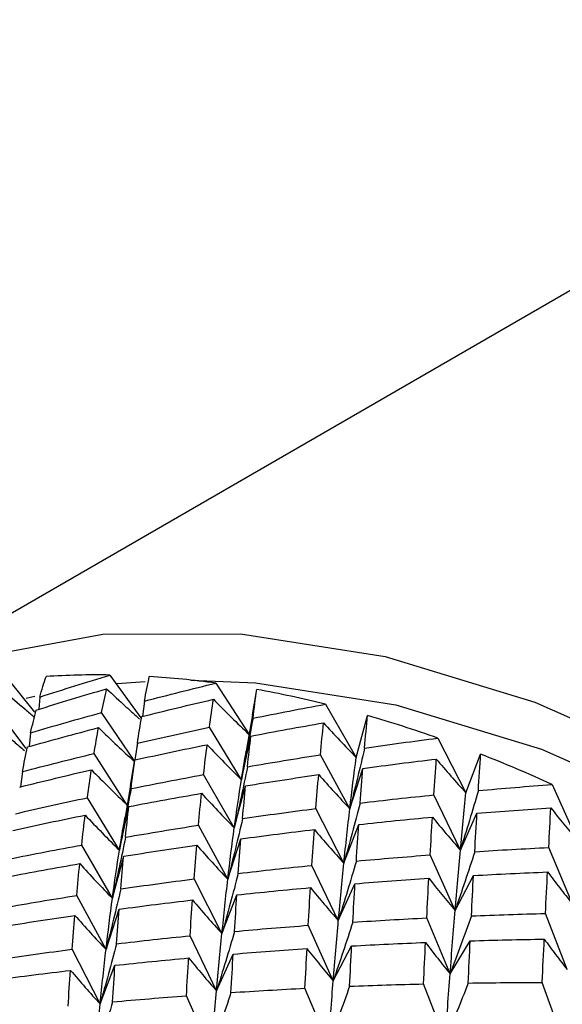
# Paper-space layout '_Isometric' of a CAD drawing. Units: inches. Extents: x -5.35 to 3.54, y -3.49 to 2.58.
# Drawn here: x -3.64 to -3.44, y 1.76 to 2.12 of the extents above; entities that cross this region are included whole.
import ezdxf

# ---------------------------------------------------------------- set-up
doc = ezdxf.new("R2010")
doc.units = ezdxf.units.IN
doc.header["$MEASUREMENT"] = 0

psp = doc.layouts.new('_Isometric')

# ---------------------------------------------------------------- linework, layer by layer
at = {"color": 7, "linetype": 'Continuous', "lineweight": 25}
for p, q in [((-3.2675394069, 2.1234346615), (-3.7129610013, 1.8662982484)), ((-3.646823641, 1.8806637625), (-3.6372667439, 1.8687750733)), ((-3.6094520946, 1.8824632533), (-3.598128491, 1.8667703066)), ((-3.5704586339, 1.8794762585), (-3.5582042626, 1.8605279492)), ((-3.5569885327, 1.8677879226), (-3.5554264221, 1.8771163769)), ((-3.64023795, 1.8739196532), (-3.6370278649, 1.8746434058)), ((-3.6352608611, 1.8743530125), (-3.6356302589, 1.8698516355)), ((-3.5967418967, 1.8728579821), (-3.5974759253, 1.8672405845)), ((-3.640285115, 1.8554709791), (-3.6507630739, 1.869228046)), ((-3.6004829255, 1.8509836462), (-3.6125441944, 1.8686337284)), ((-3.5301400226, 1.871725511), (-3.5188284739, 1.8521333339)), ((-3.5569885327, 1.8677879226), (-3.5592964272, 1.8544798312)), ((-3.5188284739, 1.8521333339), (-3.5146881597, 1.8675864224)), ((-3.6386333793, 1.8612518568), (-3.6391737065, 1.8561797365)), ((-3.5610561932, 1.8439711407), (-3.5728503787, 1.8632597424)), ((-3.5993173961, 1.8576914861), (-3.5995515738, 1.856222079)), ((-3.5610561932, 1.8439711407), (-3.5575938205, 1.8600071615)), ((-3.4888031098, 1.8592699986), (-3.4785204713, 1.839183062)), ((-3.5993675986, 1.8573657548), (-3.6003205802, 1.8512797663)), ((-3.6030557426, 1.8346357409), (-3.6153101139, 1.8535840503)), ((-3.6018492345, 1.8418406443), (-3.6002779021, 1.8512241686)), ((-3.5211763408, 1.8332885296), (-3.5319837206, 1.8531469873)), ((-3.4785204713, 1.839183062), (-3.4730491937, 1.853383204)), ((-3.641630055, 1.8469445998), (-3.6423664633, 1.8413246546)), ((-3.5211763408, 1.8332885296), (-3.5163659665, 1.8481292699)), ((-3.5636799539, 1.8262411256), (-3.5749915026, 1.8458333027)), ((-3.6019427915, 1.8418562366), (-3.60388886, 1.8301559802)), ((-3.5636799539, 1.8262411256), (-3.5595396397, 1.8416942141)), ((-3.4467624943, 1.8422045152), (-3.4375870232, 1.8217756929)), ((-3.6059504025, 1.8180542653), (-3.617744588, 1.837342867)), ((-3.4805169167, 1.8180952485), (-3.4902552402, 1.8383724273)), ((-3.6059504025, 1.8180542653), (-3.6024880298, 1.8340902861)), ((-3.5233719513, 1.8132908538), (-3.5336545898, 1.8333777903)), ((-3.4805169167, 1.8180952485), (-3.4743951506, 1.8316277613)), ((-3.5660705501, 1.8073716542), (-3.57687793, 1.8272301119)), ((-3.5233719513, 1.8132908538), (-3.5179006737, 1.8274909957)), ((-3.5660705501, 1.8073716542), (-3.5612601758, 1.8222123946)), ((-3.6085314339, 1.8003489174), (-3.6198429826, 1.8199410945)), ((-3.4393873636, 1.7985069273), (-3.4479825163, 1.8190485056)), ((-3.6085314339, 1.8003489174), (-3.6043911197, 1.8158020059)), ((-3.4824385032, 1.7958834847), (-3.4916139743, 1.8163123069)), ((-3.525411126, 1.7921783731), (-3.5351494495, 1.8124555519)), ((-3.5682234313, 1.7873986455), (-3.5785060698, 1.807485582)), ((-3.4824385032, 1.7958834847), (-3.4756779018, 1.8087226085)), ((-3.525411126, 1.7921783731), (-3.51928936, 1.8057108859)), ((-3.6108793008, 1.7815041131), (-3.6216866806, 1.8013625707)), ((-3.5682234313, 1.7873986455), (-3.5627521537, 1.8015987875)), ((-3.6108793008, 1.7815041131), (-3.6060689265, 1.7963448534)), ((-3.484281573, 1.7725900519), (-3.4928767256, 1.7931316302)), ((-3.4411911377, 1.7741514989), (-3.4491896105, 1.7947667313)), ((-3.5272899832, 1.7699912764), (-3.5364654543, 1.7904200986)), ((-3.5702198767, 1.7663108319), (-3.5799582002, 1.7865880107)), ((-3.6130749113, 1.7615064372), (-3.6233575498, 1.7815933738)), ((-3.5272899832, 1.7699912764), (-3.5205293818, 1.7828304002)), ((-3.484281573, 1.7725900519), (-3.4768950055, 1.7847113467)), ((-3.5702198767, 1.7663108319), (-3.5640981106, 1.7798433448)), ((-3.6130749113, 1.7615064372), (-3.6076036337, 1.7757065792)), ((-3.5290903236, 1.7467225108), (-3.5376854763, 1.7672640891)), ((-3.4860426177, 1.7482592907), (-3.4940410905, 1.768874523)), ((-3.4429949117, 1.7487557697), (-3.4503814792, 1.7694054138)), ((-3.5721414632, 1.7440990681), (-3.5813169343, 1.7645278904))]:
    psp.add_line(p, q, dxfattribs=at)
at = {"color": 7, "linetype": 'Continuous', "lineweight": 25, "flags": 128}
for points in [[(-3.7209862383, 1.8614443297), (-3.7028239192, 1.8718155859), (-3.6594244524, 1.8888140101), (-3.6120907425, 1.8974387763), (-3.5614628965, 1.8975732493), (-3.5082255693, 1.8892156108), (-3.4530987044, 1.8724788834), (-3.3968277981, 1.8475894026), (-3.3401738179, 1.8148837559), (-3.2839029116, 1.7748042312), (-3.2287760467, 1.7278928352), (-3.1755387195, 1.6747839642), (-3.1249108736, 1.6161958243), (-3.0775771636, 1.5529207199), (-3.0341776968, 1.485814338), (-2.9952993766, 1.4157841774), (-2.9614679656, 1.3437772759), (-2.9331409754, 1.2707674033), (-2.9107014802, 1.1977418929), (-2.8944529355, 1.1256882894), (-2.8846150751, 1.0555809941), (-2.8813209391, 0.9883680881)], [(-3.6069253439, 1.8793343395), (-3.6051310301, 1.8795008409), (-3.5964746478, 1.8801357789)], [(-3.5796850492, 1.8806005604), (-3.555949694, 1.8796314719), (-3.5042334333, 1.8715126231), (-3.4506816217, 1.8552540879), (-3.3960184556, 1.8310757351), (-3.3409831605, 1.7993045355), (-3.2863199943, 1.76037014), (-3.2327681827, 1.7147990697), (-3.181051922, 1.6632075949), (-3.131870586, 1.6062934019), (-3.0858892677, 1.5448261576), (-3.0437297857, 1.4796371009), (-3.0059622747, 1.4116078021), (-2.9730974753, 1.3416582406), (-2.9455798278, 1.2707343644), (-2.923781461, 1.1997952971), (-2.9079971604, 1.1298003679), (-2.8984403817, 1.0616961383), (-2.8952403639, 0.996403601)]]:
    psp.add_lwpolyline(points, dxfattribs=at)
at = {"color": 7, "linetype": 'Continuous', "lineweight": 25}
for centre, radius, start, end in [((-3.6141907214, 1.5877568531), 0.2947444943213643, 89.0788122753, 93.6529802288), ((-3.6159371348, 1.5449187261), 0.3376344718550418, 82.2588749998, 86.4369045017), ((-3.624312834, 1.4919980867), 0.3912306674986673, 76.0715997571, 79.8587072297), ((-3.6408353441, 1.4305084689), 0.4549178492548682, 70.4762774765, 73.9010750934), ((-3.6662867577, 1.3624889072), 0.5275584960404767, 65.410535417, 68.5132213856)]:
    psp.add_arc(centre, radius, start, end, dxfattribs=at)
for points in [[(-3.635260861107668, 1.874353012482602), (-3.626676796097654, 1.87713790343659), (-3.618072260798704, 1.879841736366183), (-3.609452094637668, 1.882463253316264)], [(-3.635260861107685, 1.874353012482596), (-3.634520715441271, 1.876950873777009), (-3.633756889892991, 1.879467753576252), (-3.632969879718291, 1.881902497507215)], [(-3.596741896654718, 1.872857982090749), (-3.596164767657918, 1.875953644968526), (-3.595568652169941, 1.878968307412313), (-3.594953938224367, 1.881900538695779)], [(-3.596741896654715, 1.87285798209075), (-3.587994814975082, 1.875145071461374), (-3.579232089804274, 1.877351491251973), (-3.570458633913216, 1.879476258545755)], [(-3.636573609789835, 1.869566378209363), (-3.627953544265163, 1.872259543300977), (-3.619311901500893, 1.87487259858116), (-3.610653529445904, 1.877404280349833)], [(-3.612544194415005, 1.868633728362878), (-3.611934829370675, 1.871637811487939), (-3.611304474731747, 1.874561807609741), (-3.610653529445904, 1.877404280349833)], [(-3.556804044222579, 1.866588205750964), (-3.556358842758859, 1.870178593345797), (-3.555899536259027, 1.873688552880078), (-3.555426422128824, 1.877116376878593)], [(-3.59776494374433, 1.867171038061993), (-3.588987640648158, 1.869366747066278), (-3.580193601875749, 1.871482790074107), (-3.571387748680648, 1.873518178275932)], [(-3.572850378700853, 1.863259742363481), (-3.572378858955963, 1.866759362338636), (-3.571891212826379, 1.87017941196899), (-3.571387748680648, 1.873518178275932)], [(-3.638633379328127, 1.861251856826829), (-3.637970963412071, 1.864102416727113), (-3.637284236561675, 1.866874404730464), (-3.636573609789843, 1.86956637820936)], [(-3.638633379328127, 1.861251856826828), (-3.629958779931328, 1.863791441134209), (-3.621260765836023, 1.866252488330115), (-3.612544194415005, 1.868633728362877)], [(-3.556804044222579, 1.866588205750964), (-3.547925035009865, 1.868380570404534), (-3.539035371725864, 1.87009324271671), (-3.530140022643625, 1.871725511005258)], [(-3.59936759856287, 1.857365754752928), (-3.598852751396249, 1.86071290303704), (-3.598318426294222, 1.863981903827887), (-3.597764943744331, 1.867171038061993)], [(-3.557593820472243, 1.860007161498922), (-3.548690572673449, 1.86170920190781), (-3.539775589791971, 1.863332608163711), (-3.530853848553651, 1.864876662545878)], [(-3.531983720643933, 1.853146987270351), (-3.531618127040885, 1.857136008037722), (-3.531241424656163, 1.861046562419277), (-3.530853848553651, 1.864876662545877)], [(-3.515751254983412, 1.855591400246983), (-3.515405887868051, 1.859669670538742), (-3.515051448085197, 1.863668672099541), (-3.514688159696518, 1.867586422415844)], [(-3.63980541822089, 1.856008330424935), (-3.631101032168748, 1.858454369732284), (-3.622372122406007, 1.860822820761992), (-3.613623549149601, 1.863112411545753)], [(-3.615310113909743, 1.853584050274911), (-3.614769317270417, 1.856838033321805), (-3.614207020968957, 1.86001472737865), (-3.613623549149601, 1.863112411545753)], [(-3.59936759856287, 1.857365754752927), (-3.590545430416635, 1.859408750676481), (-3.581704713584651, 1.861373744988113), (-3.572850378700854, 1.863259742363481)], [(-3.558833698435873, 1.848724239022873), (-3.558434808154311, 1.852563012997346), (-3.558021433090969, 1.856324651752963), (-3.557593820472242, 1.860007161498921)], [(-3.51575125498341, 1.855591400246983), (-3.506772411422338, 1.856895882203627), (-3.497788027859497, 1.858122230414396), (-3.488803109805696, 1.859269998563586)], [(-3.641630055019678, 1.846944599848507), (-3.641046583200323, 1.850042284015609), (-3.640438262885981, 1.853064101174317), (-3.639805418220889, 1.856008330424934)], [(-3.600277902125325, 1.851224168607754), (-3.591431832127142, 1.853174320746629), (-3.582566119169535, 1.855047475376095), (-3.573685696717463, 1.85684263520597)], [(-3.574991502640151, 1.845833302734415), (-3.574572671614112, 1.849580077401857), (-3.574137319341143, 1.85325052008498), (-3.573685696717462, 1.856842635205969)], [(-3.64163005501968, 1.846944599848507), (-3.632881481763275, 1.849234190632269), (-3.624106547987649, 1.851447764763839), (-3.615310113909742, 1.853584050274912)], [(-3.601692202587539, 1.840674823508722), (-3.601240579963858, 1.844266938629711), (-3.600769062844389, 1.847784052188661), (-3.600277902125346, 1.851224168607752)], [(-3.558833698435873, 1.848724239022872), (-3.549895573404579, 1.850275609256065), (-3.540943918782831, 1.851750100137386), (-3.531983720643932, 1.853146987270352)], [(-3.521176340809611, 1.833288529609883), (-3.520418373150773, 1.839768443744796), (-3.519635343033931, 1.846052752870567), (-3.518828473894752, 1.852133333917415)], [(-3.516365966477669, 1.848129269946459), (-3.507369025360362, 1.849345186367982), (-3.498365470726582, 1.850484080655523), (-3.489360316519921, 1.851545500312265)], [(-3.49025524018802, 1.838372427255996), (-3.489962847407319, 1.842840988122169), (-3.489664479654089, 1.847232765460239), (-3.489360316519918, 1.851545500312265)], [(-3.473895965451678, 1.839951257908744), (-3.473617579700281, 1.844506855795383), (-3.473335266264205, 1.848984922413612), (-3.473049193702991, 1.853383204015333)], [(-3.642659153080397, 1.841254162668485), (-3.63388706093571, 1.843448568113695), (-3.625087502103854, 1.845567903823913), (-3.61626533395762, 1.847610899747467)], [(-3.61774458803692, 1.837342866969974), (-3.617273348226138, 1.840840409273921), (-3.61678018112424, 1.844263751463355), (-3.616265333957619, 1.847610899747467)], [(-3.51734016640214, 1.83539307678926), (-3.51702473863935, 1.839714772192272), (-3.516699941402182, 1.843960924817561), (-3.516365966477669, 1.848129269946459)], [(-3.601692202587538, 1.840674823508723), (-3.59281178013546, 1.842469983338599), (-3.583909902331345, 1.844189808843891), (-3.57499150264015, 1.845833302734416)], [(-3.563679953891275, 1.826241125646571), (-3.562843829833474, 1.832343944321209), (-3.561968808430327, 1.838256670078983), (-3.561056193213373, 1.843971140670894)], [(-3.559539639693041, 1.841694214144999), (-3.550583678701025, 1.843154148879321), (-3.541613104997979, 1.844538262868598), (-3.532632907478296, 1.845845829701989)], [(-3.533654589802222, 1.833377790292744), (-3.533325380964609, 1.837609352962379), (-3.532984755034372, 1.841766121584513), (-3.532632907478295, 1.845845829701988)], [(-3.560639413348372, 1.829678018004741), (-3.560287565792295, 1.833757726122216), (-3.559920909418258, 1.837763880321355), (-3.55953963969304, 1.841694214144999)], [(-3.473895965451663, 1.839951257908745), (-3.464850140526632, 1.840778412270507), (-3.455803975397818, 1.841529560976946), (-3.446762494266038, 1.842204515191265)], [(-3.64424518383984, 1.831458476224462), (-3.635439330644739, 1.833493864426287), (-3.626604182727471, 1.835455749241483), (-3.61774458803692, 1.837342866969973)], [(-3.602488029808258, 1.834090286105423), (-3.593590067732422, 1.835791316038779), (-3.584669558861898, 1.837418013784221), (-3.575731433830622, 1.838969384017412)], [(-3.57687792998, 1.827230111876843), (-3.57651255342432, 1.831216764423194), (-3.576130324112184, 1.835130610042939), (-3.575731433830621, 1.838969384017412)], [(-3.51734016640214, 1.83539307678926), (-3.508318578852075, 1.836461525593914), (-3.499288595691049, 1.837454795526162), (-3.49025524018802, 1.838372427255995)], [(-3.480516916693069, 1.818095248481308), (-3.479863289278731, 1.825318719853757), (-3.479197473729147, 1.832351060575431), (-3.478520471347697, 1.839183062033334)], [(-3.603711283712843, 1.822816960494407), (-3.60332370761033, 1.826647060621011), (-3.602915896444958, 1.830405588810663), (-3.60248802980831, 1.834090286105422)], [(-3.560639413348373, 1.829678018004741), (-3.55165921582869, 1.83098558483813), (-3.542662611681842, 1.832219084404412), (-3.533654589802222, 1.833377790292743)], [(-3.523371951344219, 1.81329085376249), (-3.522665817766282, 1.82014580871526), (-3.521933587051189, 1.826814782917396), (-3.521176340809611, 1.833288529609883)], [(-3.474395150623564, 1.831627761331385), (-3.465337480634582, 1.832368798070648), (-3.456278400689778, 1.833034992602033), (-3.447222943412706, 1.833626149769267)], [(-3.447982516265728, 1.819048505643246), (-3.447730041885419, 1.823983096325102), (-3.447476803476467, 1.828843152427734), (-3.447222943412707, 1.833626149769267)], [(-3.645129382121865, 1.825331960336907), (-3.636306319783904, 1.827270704782844), (-3.627452864295158, 1.829136888310154), (-3.618573855082453, 1.830929252963721)], [(-3.619842982636672, 1.819941094463574), (-3.619442155250741, 1.823675394619477), (-3.619019056546144, 1.827338865368892), (-3.618573855082424, 1.830929252963723)], [(-3.517900673699514, 1.827490995744488), (-3.508867451002714, 1.828470113688626), (-3.499824757057267, 1.829375164692327), (-3.490777617946561, 1.830205687363749)], [(-3.491613974262564, 1.816312306920421), (-3.491341362109546, 1.821016964444477), (-3.491062523911616, 1.825648935084304), (-3.490777617946561, 1.830205687363748)], [(-3.475202793294928, 1.817473726246263), (-3.474937698484457, 1.822265963492326), (-3.47466843273021, 1.826984818449079), (-3.474395150623564, 1.831627761331385)], [(-3.603711283712843, 1.822816960494407), (-3.594789542474523, 1.824361014876573), (-3.585843450812394, 1.825832394940569), (-3.57687792998, 1.827230111876843)], [(-3.566070550145677, 1.807371654216376), (-3.5653133039041, 1.813845400908863), (-3.564516077949075, 1.820138306971932), (-3.563679953891275, 1.826241125646571)], [(-3.561260175813735, 1.822212394552951), (-3.552268576043669, 1.82342758910337), (-3.543259489346953, 1.824569772979145), (-3.534237901796889, 1.825638221783799)], [(-3.535149449524087, 1.812455551862488), (-3.534857230332537, 1.81692145981197), (-3.534553329559679, 1.821316526380787), (-3.534237901796889, 1.825638221783799)], [(-3.518784123816638, 1.814037875666502), (-3.518499217851584, 1.818594627945945), (-3.518204681719947, 1.823079845130659), (-3.517900673699514, 1.827490995744488)], [(-3.56221775167911, 1.809485798260794), (-3.56191358854494, 1.813798533112819), (-3.561594349131871, 1.818041573270829), (-3.561260175813736, 1.82221239455295)], [(-3.646507004215622, 1.814803789209278), (-3.63762799500291, 1.816596153862847), (-3.628738331718906, 1.818308826175024), (-3.619842982636669, 1.819941094463573)], [(-3.608531433887796, 1.80034891737573), (-3.607724564748616, 1.806429498422576), (-3.606863887201372, 1.812334350594126), (-3.60595040254944, 1.818054265277386)], [(-3.604391119689558, 1.815802005874157), (-3.595458231610066, 1.81725082400231), (-3.58649990940433, 1.818627965503102), (-3.577521065843257, 1.819932447459747)], [(-3.578506069798744, 1.807485582021902), (-3.578194811384374, 1.811704382317165), (-3.577866432958619, 1.815854177167989), (-3.577521065843257, 1.819932447459747)], [(-3.482438503182927, 1.795883484663578), (-3.481810761735029, 1.803471295045043), (-3.481169921998941, 1.810878652253015), (-3.480516916693069, 1.818095248481308)], [(-3.475202793294928, 1.817473726246262), (-3.466130872792545, 1.818071633207866), (-3.457055766470201, 1.818596627054274), (-3.447982516265728, 1.819048505643246)], [(-3.605454214976456, 1.803806983705298), (-3.605108847861095, 1.807885253997055), (-3.604754408078241, 1.811884255557856), (-3.604391119689562, 1.815802005874158)], [(-3.51878412381664, 1.814037875666502), (-3.509736984705934, 1.814868398337923), (-3.500678592826779, 1.815626695886511), (-3.491613974262564, 1.816312306920422)], [(-3.647296780465284, 1.808222744957237), (-3.638393532666495, 1.809924785366124), (-3.629478549785022, 1.811548191622024), (-3.620556808546707, 1.81309224600419)], [(-3.621686680636977, 1.801362570728666), (-3.621321087033929, 1.805351591496036), (-3.620944384649208, 1.80926214587759), (-3.620556808546695, 1.81309224600419)], [(-3.56221775167911, 1.809485798260794), (-3.553212597472449, 1.810547217917535), (-3.544188171178827, 1.811537375025016), (-3.535149449524087, 1.812455551862487)], [(-3.525411126029137, 1.7921783730878), (-3.524758120723265, 1.799394969316092), (-3.524078084922157, 1.806435898809718), (-3.523371951344219, 1.81329085376249)], [(-3.605454214976455, 1.803806983705297), (-3.596475371415385, 1.805111465661941), (-3.587490987852539, 1.80633781387271), (-3.57850606979874, 1.807485582021901)], [(-3.568223431340742, 1.787398645491649), (-3.567546428959292, 1.794230646949551), (-3.566828517804515, 1.800891740081463), (-3.566070550145677, 1.807371654216376)], [(-3.519289359959631, 1.805710885937878), (-3.510237067371698, 1.806451482734887), (-3.501172449192062, 1.807120964279198), (-3.492100528689678, 1.807718871240801)], [(-3.492876725601795, 1.793131630249738), (-3.492624401111689, 1.798063291340083), (-3.492365623500149, 1.802926633994739), (-3.492100528689677, 1.807718871240801)], [(-3.476444878018589, 1.793873427420975), (-3.476193570702047, 1.798893044433748), (-3.475937865431189, 1.803843700990837), (-3.475677901818274, 1.808722608474384)], [(-3.475677901818274, 1.808722608474385), (-3.466600634713955, 1.809233969548804), (-3.45751910990773, 1.809673581180131), (-3.448438372148513, 1.810041239118221)], [(-3.449189610490251, 1.794766731250334), (-3.448940138783055, 1.799929189943532), (-3.448689679465055, 1.805021622105447), (-3.448438372148513, 1.810041239118221)], [(-3.562752153696032, 1.801598787473647), (-3.553742049789073, 1.80256707431638), (-3.544711601236561, 1.803465150759745), (-3.535665776311523, 1.804292305121508)], [(-3.536465454259086, 1.790420098649582), (-3.536210758922699, 1.795111712879715), (-3.53594416206292, 1.799736707234869), (-3.535665776311523, 1.804292305121508)], [(-3.520080378571899, 1.791566447717797), (-3.519826518508138, 1.79634944505933), (-3.519562804406091, 1.801065184973495), (-3.519289359959632, 1.805710885937877)], [(-3.648536658428918, 1.796939822481187), (-3.639598533397623, 1.79849119271438), (-3.630646878775876, 1.799965683595699), (-3.621686680636977, 1.801362570728666)], [(-3.610879300802655, 1.781504113068199), (-3.610121333143818, 1.787984027203111), (-3.609338303026976, 1.794268336328882), (-3.608531433887796, 1.80034891737573)], [(-3.606068926470711, 1.796344853404774), (-3.597071985353405, 1.797560769826297), (-3.588068430719625, 1.798699664113838), (-3.579063276512965, 1.799761083770579)], [(-3.579958200181065, 1.78658801071431), (-3.579665807400364, 1.791056571580483), (-3.579367439647134, 1.795448348918554), (-3.579063276512963, 1.799761083770579)], [(-3.563598925444722, 1.788166841367058), (-3.563320539693325, 1.792722439253697), (-3.563038226257249, 1.797200505871928), (-3.562752153696036, 1.801598787473648)], [(-3.607043126395185, 1.783608660247574), (-3.606727698632394, 1.787930355650587), (-3.606402901395227, 1.792176508275875), (-3.606068926470713, 1.796344853404773)], [(-3.484281572968176, 1.772590051935003), (-3.483680887221877, 1.780527417600816), (-3.483066244630827, 1.788295674282113), (-3.482438503182927, 1.795883484663578)], [(-3.649242599686084, 1.789909797603314), (-3.640286638694068, 1.791369732337636), (-3.631316064991023, 1.792753846326913), (-3.62233586747134, 1.794061413160304)], [(-3.623357549795266, 1.781593373751057), (-3.623028340957653, 1.785824936420693), (-3.622687715027417, 1.789981705042828), (-3.62233586747134, 1.794061413160303)], [(-3.520080378571898, 1.791566447717796), (-3.511024921294827, 1.79215760488503), (-3.501955365656928, 1.792679483227949), (-3.492876725601796, 1.793131630249738)], [(-3.47644487801859, 1.793873427420975), (-3.467364140259373, 1.794241085359065), (-3.458277369500289, 1.794538921385566), (-3.449189610490252, 1.794766731250335)], [(-3.563598925444721, 1.788166841367058), (-3.554553100519686, 1.78899399572882), (-3.545506935390865, 1.789745144435261), (-3.536465454259082, 1.790420098649579)], [(-3.52728998317945, 1.769991276392737), (-3.526691298316102, 1.777555435763353), (-3.526064753443475, 1.784954901715352), (-3.525411126029137, 1.7921783730878)], [(-3.607043126395185, 1.783608660247574), (-3.598021538845119, 1.784677109052228), (-3.588991555684093, 1.785670378984476), (-3.579958200181064, 1.78658801071431)], [(-3.570219876686114, 1.766310831939623), (-3.569566249271775, 1.773534303312073), (-3.568900433722191, 1.780566644033745), (-3.568223431340742, 1.787398645491649)], [(-3.47689500549732, 1.784711346704637), (-3.467815426876857, 1.784992195353244), (-3.458728746185666, 1.785204383654464), (-3.449640005361574, 1.785347709466051)], [(-3.450381479167145, 1.769405413750171), (-3.450135483093029, 1.774785781056478), (-3.449888279850337, 1.780100891069972), (-3.449640005361573, 1.785347709466051)], [(-3.650342373341418, 1.777893601463056), (-3.641362175821734, 1.779201168296446), (-3.632365571674886, 1.780434667862727), (-3.623357549795266, 1.781593373751058)], [(-3.613074911337264, 1.761506437220804), (-3.612368777759327, 1.768361392173576), (-3.611636547044233, 1.775030366375711), (-3.610879300802655, 1.781504113068199)], [(-3.564098110616608, 1.7798433447897), (-3.555040440627627, 1.780584381528963), (-3.545981360682823, 1.781250576060348), (-3.536925903405752, 1.781841733227582)], [(-3.537685476258774, 1.767264089101561), (-3.537433001878464, 1.772198679783417), (-3.537179763469512, 1.777058735886048), (-3.536925903405752, 1.781841733227581)], [(-3.521259679646673, 1.76800239312153), (-3.521014912506224, 1.77302113074979), (-3.520771436121672, 1.777964639482006), (-3.520529381814797, 1.782830400203544)], [(-3.520529381814794, 1.782830400203542), (-3.511475259653495, 1.783331207926458), (-3.502405974049458, 1.783763842255838), (-3.493326530513474, 1.78412785687598)], [(-3.494041090486773, 1.768874522979494), (-3.493809521855616, 1.774023666540477), (-3.493571297653924, 1.77910911924772), (-3.493326530513474, 1.784127856875979)], [(-3.477619855243794, 1.769195285943046), (-3.477382805515772, 1.774432594556673), (-3.477141147702324, 1.779605624484223), (-3.47689500549732, 1.784711346704637)], [(-3.607603633692536, 1.775706579202805), (-3.598570410995744, 1.776685697146941), (-3.589527717050304, 1.777590748150643), (-3.580480577939607, 1.778421270822063)], [(-3.581316934255609, 1.764527890378736), (-3.581044322102591, 1.769232547902792), (-3.580765483904659, 1.773864518542619), (-3.580480577939606, 1.778421270822063)], [(-3.564905753287972, 1.765689309704576), (-3.564640658477501, 1.77048154695064), (-3.564371392723256, 1.775200401907394), (-3.564098110616609, 1.7798433447897)], [(-3.608487083809683, 1.762253459124817), (-3.608202177844628, 1.766810211404261), (-3.607907641712991, 1.771295428588977), (-3.607603633692559, 1.775706579202807)], [(-3.650963135806781, 1.770427978011265), (-3.641971536036715, 1.771643172561685), (-3.632962449339999, 1.772785356437459), (-3.623940861789934, 1.773853805242113)], [(-3.624852409517132, 1.760671135320802), (-3.624560190325582, 1.765137043270285), (-3.624256289552724, 1.769532109839101), (-3.623940861789933, 1.773853805242113)], [(-3.48604261766072, 1.748259290668694), (-3.485470105032242, 1.756530773289876), (-3.484882830978873, 1.764645124458683), (-3.484281572968176, 1.772590051935003)], [(-3.564905753287972, 1.765689309704577), (-3.555833832785587, 1.76628721666618), (-3.546758726463245, 1.766812210512589), (-3.537685476258772, 1.76726408910156)], [(-3.529090323625153, 1.746722510786825), (-3.528489065614455, 1.754667438263146), (-3.527888668042799, 1.76242711702212), (-3.52728998317945, 1.769991276392737)], [(-3.521259679646674, 1.76800239312153), (-3.512180236110691, 1.768366407741671), (-3.503105698323782, 1.768657098096021), (-3.494041090486769, 1.768874522979492)], [(-3.477619855243794, 1.769195285943046), (-3.468547587630983, 1.769332131838186), (-3.459466451397582, 1.769402239492653), (-3.450381479167144, 1.769405413750172)], [(-3.608487083809683, 1.762253459124816), (-3.599439944698978, 1.763083981796237), (-3.590381552819824, 1.763842279344825), (-3.581316934255609, 1.764527890378736)], [(-3.572141463175972, 1.744099068121892), (-3.571513721728074, 1.751686878503358), (-3.570872881991986, 1.759094235711331), (-3.570219876686114, 1.766310831939623)], [(-3.615114086022182, 1.740393956546115), (-3.61446108071631, 1.747610552774407), (-3.613781044915202, 1.754651482268033), (-3.613074911337264, 1.761506437220804)]]:
    psp.add_open_spline(points, degree=3, dxfattribs=at)
for points, knots in [([(-3.648352354548472, 1.876505393184306), (-3.645808859643791, 1.874287484949654), (-3.642124749903831, 1.871074969243574), (-3.638389284192391, 1.867962381805296), (-3.637232769346773, 1.866998712517789)], [0, 0, 0, 0, 0.6903960750929421, 1, 1, 1, 1]), ([(-3.610653529445904, 1.877404280349834), (-3.608289603792712, 1.875184380162715), (-3.604280199717205, 1.871419254620198), (-3.600206622197666, 1.867771237959149), (-3.598534806689977, 1.866274074643367)], [0, 0, 0, 0, 0.589595263703722, 1, 1, 1, 1]), ([(-3.571387748680649, 1.873518178275933), (-3.569217566959154, 1.871308039723893), (-3.567033987175209, 1.869119997116404), (-3.56483702351899, 1.866954942675672), (-3.562639594595176, 1.864789429725001), (-3.560428658675425, 1.862646799396697), (-3.558204262589548, 1.860527949198038)], [0, 0, 0, 0, 0.000292183581489, 0.000292183581489, 0.000292183581489, 0.0005844292929245, 0.0005844292929245, 0.0005844292929245, 0.0005844292929245]), ([(-3.556804044222579, 1.866588205750965), (-3.557471528004027, 1.862812643610549), (-3.55815929866041, 1.859039897727365), (-3.558867755903032, 1.85527067682162), (-3.559576373360796, 1.851500603519677), (-3.560305727451125, 1.847733841924005), (-3.561056193213372, 1.843971140670894)], [0, 0, 0, 0, 0.0002923219232606, 0.0002923219232606, 0.0002923219232606, 0.0005847102309646, 0.0005847102309646, 0.0005847102309646, 0.0005847102309646]), ([(-3.530853848553651, 1.864876662545877), (-3.528878342416957, 1.86270802733112), (-3.526888630868831, 1.860561315940319), (-3.524884677481266, 1.858437409804276), (-3.522880299701349, 1.85631305387258), (-3.520861566887423, 1.854211399768058), (-3.518828473894752, 1.852133333917414)], [0, 0, 0, 0, 0.000292183581489, 0.000292183581489, 0.000292183581489, 0.0005844292929245, 0.0005844292929245, 0.0005844292929245, 0.0005844292929245]), ([(-3.652142513602576, 1.864607441937609), (-3.649684792577611, 1.86238665717066), (-3.645977044094995, 1.859036353671512), (-3.642213418750762, 1.855791637904831), (-3.640944553011171, 1.854697716939144)], [0, 0, 0, 0, 0.6628607729156791, 1, 1, 1, 1]), ([(-3.613623549149601, 1.863112411545754), (-3.611348831661503, 1.860901926415786), (-3.607045506675968, 1.856720116613156), (-3.602667443482639, 1.852670533079086), (-3.600603604044973, 1.850761540487003)], [0, 0, 0, 0, 0.5285953293661593, 1, 1, 1, 1]), ([(-3.573685696717463, 1.85684263520597), (-3.571608993008162, 1.854651837170018), (-3.56951833009339, 1.852483351809327), (-3.567413699168278, 1.850338085789792), (-3.565308611731871, 1.848192354444887), (-3.563189434958691, 1.846069735522057), (-3.561056193213373, 1.843971140670894)], [0, 0, 0, 0, 0.0002923792789719, 0.0002923792789719, 0.0002923792789719, 0.0005848222374161, 0.0005848222374161, 0.0005848222374161, 0.0005848222374161]), ([(-3.561056193213373, 1.843971140670894), (-3.560542285276493, 1.847159027057103), (-3.559953191178133, 1.850813310094182), (-3.559327178997877, 1.85428061483215), (-3.559247280976484, 1.854723147416771)], [0, 0, 0, 0, 0.872369861300296, 1, 1, 1, 1]), ([(-3.51575125498341, 1.855591400246986), (-3.516615964167761, 1.851868668850506), (-3.517500115088455, 1.848148527324088), (-3.518404052803572, 1.844431669747989), (-3.519308194941062, 1.84071397161748), (-3.520232184645539, 1.836999347039354), (-3.521176340809611, 1.833288529609884)], [0, 0, 0, 0, 0.0002923219232607, 0.0002923219232607, 0.0002923219232607, 0.0005847102309647, 0.0005847102309647, 0.0005847102309647, 0.0005847102309647]), ([(-3.489360316519921, 1.851545500312265), (-3.487584094873216, 1.849440891796043), (-3.48579284135227, 1.847357941575412), (-3.483986467712525, 1.845297514433399), (-3.482179711523385, 1.84323665093916), (-3.480357732185032, 1.841198210361526), (-3.478520471347696, 1.839183062033332)], [0, 0, 0, 0, 0.0002921835814891, 0.0002921835814891, 0.0002921835814891, 0.0005844292929245, 0.0005844292929245, 0.0005844292929245, 0.0005844292929245]), ([(-3.616265333957619, 1.847610899747467), (-3.614091414487934, 1.845402158051323), (-3.611903794926925, 1.843216050481025), (-3.609702493211595, 1.841053507697961), (-3.607500703468035, 1.838890485479515), (-3.605285102280182, 1.836750917953818), (-3.603055742586072, 1.834635740927195)], [0, 0, 0, 0, 0.0002924254870582, 0.0002924254870582, 0.0002924254870582, 0.0005849160731261, 0.0005849160731261, 0.0005849160731261, 0.0005849160731261]), ([(-3.558833698435847, 1.848724239022909), (-3.559601453517206, 1.844971225728654), (-3.560388886685795, 1.84122092338706), (-3.561196362028516, 1.837474021014466), (-3.562004016388389, 1.833726287954229), (-3.562831767216816, 1.829981746996638), (-3.563679953891275, 1.82624112564657)], [1.1e-15, 1.1e-15, 1.1e-15, 1.1e-15, 0.0002924254870587, 0.0002924254870587, 0.0002924254870587, 0.0005849160731271, 0.0005849160731271, 0.0005849160731271, 0.0005849160731271]), ([(-3.532632907478297, 1.845845829701989), (-3.530753395524499, 1.843707853396849), (-3.528859095132932, 1.841591967640618), (-3.526949945049494, 1.839499065049622), (-3.52504038085612, 1.837405708491302), (-3.523115855938983, 1.835335230936734), (-3.521176340809611, 1.833288529609884)], [0, 0, 0, 0, 0.0002923792789719, 0.0002923792789719, 0.0002923792789719, 0.0005848222374161, 0.0005848222374161, 0.0005848222374161, 0.0005848222374161]), ([(-3.601692202587539, 1.84067482350873), (-3.602361539769066, 1.836898769809618), (-3.603050754424698, 1.833125495286428), (-3.603760229691859, 1.82935568034159), (-3.604469858849884, 1.825585047693714), (-3.605199796473274, 1.821817670039419), (-3.605950402549441, 1.818054265277385)], [2e-16, 2e-16, 2e-16, 2e-16, 0.000292379278972, 0.000292379278972, 0.000292379278972, 0.0005848222374163, 0.0005848222374163, 0.0005848222374163, 0.0005848222374163]), ([(-3.473895965451665, 1.839951257908758), (-3.474961755402868, 1.836303664728979), (-3.476046125431045, 1.832658339441436), (-3.477149364872691, 1.829015955304798), (-3.478252853808099, 1.825372747455658), (-3.479375283865458, 1.821732274445932), (-3.480516916693068, 1.818095248481309)], [0, 0, 0, 0, 0.0002923219232608, 0.0002923219232608, 0.0002923219232608, 0.000584710230965, 0.000584710230965, 0.000584710230965, 0.000584710230965]), ([(-3.575731433830622, 1.838969384017413), (-3.573752232720932, 1.836802154777893), (-3.571758503718014, 1.83465738318322), (-3.569750211858178, 1.832535988616761), (-3.567741474760366, 1.830414123737474), (-3.56571805590066, 1.828315528005919), (-3.563679953891275, 1.826241125646571)], [0, 0, 0, 0, 0.0002924254870582, 0.0002924254870582, 0.0002924254870582, 0.0005849160731261, 0.0005849160731261, 0.0005849160731261, 0.0005849160731261]), ([(-3.51734016640214, 1.835393076789261), (-3.518307249761376, 1.831704104261847), (-3.519293163807879, 1.82801757043198), (-3.520298218475478, 1.824334146917539), (-3.52130349596353, 1.820649906788709), (-3.522327978997942, 1.816968572524457), (-3.52337195134422, 1.81329085376249)], [0, 0, 0, 0, 0.0002924254870582, 0.0002924254870582, 0.0002924254870582, 0.0005849160731261, 0.0005849160731261, 0.0005849160731261, 0.0005849160731261]), ([(-3.447222943412707, 1.833626149769267), (-3.445649098485879, 1.831607604030998), (-3.444059382398065, 1.829610359673012), (-3.442453654284124, 1.827635259100897), (-3.440847586113005, 1.825659740246809), (-3.439225413207222, 1.823706269406061), (-3.437587023186405, 1.82177569293442)], [0, 0, 0, 0, 0.000292183581489, 0.000292183581489, 0.000292183581489, 0.0005844292929245, 0.0005844292929245, 0.0005844292929245, 0.0005844292929245]), ([(-3.61857385508246, 1.83092925296374), (-3.616498764630211, 1.828736945227914), (-3.61440941909561, 1.826567394396813), (-3.612305808829873, 1.824421545509193), (-3.610201722839994, 1.822275211345312), (-3.608083245519001, 1.82015246782948), (-3.60595040254944, 1.818054265277386)], [0, 0, 0, 0, 0.0002923219232611, 0.0002923219232611, 0.0002923219232611, 0.0005847102309655, 0.0005847102309655, 0.0005847102309655, 0.0005847102309655]), ([(-3.60595040254944, 1.818054265277386), (-3.605433872877784, 1.821236804671959), (-3.604755114116541, 1.825418900329968), (-3.604019445713766, 1.829389656590531), (-3.603843614738118, 1.830338700949002)], [0, 0, 0, 0, 0.7609915350640959, 0.9999999999999999, 0.9999999999999999, 0.9999999999999999, 0.9999999999999999]), ([(-3.560639413348372, 1.829678018004743), (-3.561505942285403, 1.825954786036443), (-3.56239151946424, 1.822234111117715), (-3.563296475573075, 1.818516659601416), (-3.564201627974134, 1.814798401740127), (-3.565126217453565, 1.811083165454094), (-3.566070550145679, 1.807371654216376)], [0, 0, 0, 0, 0.0002923792789719, 0.0002923792789719, 0.0002923792789719, 0.0005848222374161, 0.0005848222374161, 0.0005848222374161, 0.0005848222374161]), ([(-3.490777617946562, 1.830205687363749), (-3.489099152454476, 1.828142836456449), (-3.48740505308248, 1.826101760180151), (-3.485695205101963, 1.824083331169266), (-3.483984986241733, 1.822064464344973), (-3.482258918236867, 1.820068144546586), (-3.48051691669307, 1.818095248481308)], [0, 0, 0, 0, 0.0002923792789719, 0.0002923792789719, 0.0002923792789719, 0.0005848222374161, 0.0005848222374161, 0.0005848222374161, 0.0005848222374161]), ([(-3.534237901796889, 1.825638221783799), (-3.532458028965077, 1.823535033311115), (-3.530662780840091, 1.821454030228166), (-3.528852068305133, 1.819396114519854), (-3.527040954335503, 1.817337742571966), (-3.525214267681784, 1.815302353533744), (-3.52337195134422, 1.81329085376249)], [0, 0, 0, 0, 0.0002924254870582, 0.0002924254870582, 0.0002924254870582, 0.0005849160731261, 0.0005849160731261, 0.0005849160731261, 0.0005849160731261]), ([(-3.603711283712843, 1.822816960494408), (-3.60447560994834, 1.819066653718011), (-3.605259164540808, 1.815318969861902), (-3.606062298840764, 1.811574566497107), (-3.606865603226542, 1.807829370151716), (-3.607688538740242, 1.804087255839832), (-3.608531433887794, 1.800348917375731)], [0, 0, 0, 0, 0.000292183581489, 0.000292183581489, 0.000292183581489, 0.0005844292929244, 0.0005844292929244, 0.0005844292929244, 0.0005844292929244]), ([(-3.577521065843257, 1.819932447459747), (-3.575643200793916, 1.817792970467861), (-3.573750235523642, 1.815676023993521), (-3.571842105730404, 1.813582538435552), (-3.569933544420252, 1.811488579443105), (-3.568009702713411, 1.809417972944825), (-3.566070550145679, 1.807371654216376)], [0, 0, 0, 0, 0.0002923219232606, 0.0002923219232606, 0.0002923219232606, 0.0005847102309646, 0.0005847102309646, 0.0005847102309646, 0.0005847102309646]), ([(-3.518784123816632, 1.814037875666524), (-3.519851699215375, 1.810389769096061), (-3.520937477413784, 1.806743903657263), (-3.522041735625542, 1.803100925721072), (-3.523146233359745, 1.799457157593806), (-3.524269279751449, 1.795816079063949), (-3.525411126029137, 1.7921783730878)], [6e-16, 6e-16, 6e-16, 6e-16, 0.0002923792789722, 0.0002923792789722, 0.0002923792789722, 0.0005848222374167, 0.0005848222374167, 0.0005848222374167, 0.0005848222374167]), ([(-3.475202793294928, 1.817473726246263), (-3.476372297841372, 1.813870835406992), (-3.477559772526321, 1.81027001730807), (-3.478765472290216, 1.806671920180876), (-3.479971439357552, 1.803073025356136), (-3.481195707224916, 1.799476651643311), (-3.482438503182927, 1.795883484663577)], [0, 0, 0, 0, 0.0002924254870582, 0.0002924254870582, 0.0002924254870582, 0.0005849160731261, 0.0005849160731261, 0.0005849160731261, 0.0005849160731261]), ([(-3.620556808546709, 1.813092246004197), (-3.618581302410014, 1.810923610789438), (-3.616591590861879, 1.808776899398639), (-3.614587637474314, 1.806652993262595), (-3.612583259694396, 1.804528637330898), (-3.610564526880469, 1.802426983226375), (-3.608531433887797, 1.800348917375728)], [0, 0, 0, 0, 0.0002921835814892, 0.0002921835814892, 0.0002921835814892, 0.0005844292929248, 0.0005844292929248, 0.0005844292929248, 0.0005844292929248]), ([(-3.562217751679105, 1.809485798260817), (-3.56318136240459, 1.805799518182953), (-3.564163375024243, 1.80211559549701), (-3.565164089072019, 1.798434671126244), (-3.566165015048573, 1.794752967218307), (-3.567184704037849, 1.791074066433309), (-3.568223431340737, 1.787398645491659)], [6e-16, 6e-16, 6e-16, 6e-16, 0.0002921835814892, 0.0002921835814892, 0.0002921835814892, 0.0005844292929247, 0.0005844292929247, 0.0005844292929247, 0.0005844292929247]), ([(-3.492100528689677, 1.807718871240803), (-3.490523077045073, 1.80570176445626), (-3.488929389558534, 1.803706477104256), (-3.487319322119874, 1.80173388778319), (-3.485708897729527, 1.799760861139394), (-3.484081995908759, 1.797810432652598), (-3.482438503182929, 1.795883484663578)], [0, 0, 0, 0, 0.0002924254870582, 0.0002924254870582, 0.0002924254870582, 0.0005849160731261, 0.0005849160731261, 0.0005849160731261, 0.0005849160731261]), ([(-3.448438372148513, 1.810041239118222), (-3.446963277739376, 1.80807524552615), (-3.445471694232674, 1.806130619259946), (-3.443963452806982, 1.804208207191832), (-3.442454884231651, 1.802285378137151), (-3.440929567818351, 1.80038466809756), (-3.439387363632108, 1.79850692732851)], [0, 0, 0, 0, 0.0002923792789719, 0.0002923792789719, 0.0002923792789719, 0.0005848222374161, 0.0005848222374161, 0.0005848222374161, 0.0005848222374161]), ([(-3.605454214976452, 1.80380698370532), (-3.606318924160803, 1.800084252308837), (-3.607203075081496, 1.796364110782416), (-3.608107012796614, 1.792647253206314), (-3.609011154934104, 1.788929555075801), (-3.609935144638582, 1.785214930497671), (-3.610879300802655, 1.781504113068199)], [6e-16, 6e-16, 6e-16, 6e-16, 0.0002923219232609, 0.0002923219232609, 0.0002923219232609, 0.0005847102309651, 0.0005847102309651, 0.0005847102309651, 0.0005847102309651]), ([(-3.535665776311523, 1.804292305121508), (-3.533988992029033, 1.802227966346325), (-3.532296245866236, 1.80018583611086), (-3.530587417799526, 1.798166823992354), (-3.528878203287292, 1.79614735528128), (-3.527152801933333, 1.794150900351402), (-3.525411126029137, 1.7921783730878)], [0, 0, 0, 0, 0.0002923219232606, 0.0002923219232606, 0.0002923219232606, 0.0005847102309646, 0.0005847102309646, 0.0005847102309646, 0.0005847102309646]), ([(-3.579063276512963, 1.79976108377058), (-3.577287054866259, 1.797656475254358), (-3.575495801345315, 1.795573525033727), (-3.57368942770557, 1.793513097891714), (-3.57188267151643, 1.791452234397475), (-3.570060692178078, 1.789413793819842), (-3.568223431340743, 1.787398645491648)], [0, 0, 0, 0, 0.000292183581489, 0.000292183581489, 0.000292183581489, 0.0005844292929244, 0.0005844292929244, 0.0005844292929244, 0.0005844292929244]), ([(-3.622335867471342, 1.794061413160304), (-3.620456355517544, 1.791923436855164), (-3.618562055125977, 1.789807551098932), (-3.616652905042538, 1.787714648507937), (-3.614743340849165, 1.785621291949617), (-3.612818815932027, 1.783550814395049), (-3.610879300802655, 1.781504113068199)], [0, 0, 0, 0, 0.0002923792789719, 0.0002923792789719, 0.0002923792789719, 0.0005848222374161, 0.0005848222374161, 0.0005848222374161, 0.0005848222374161]), ([(-3.476444878018549, 1.793873427421012), (-3.477715824500243, 1.790322178165772), (-3.479004118563972, 1.786772762737072), (-3.480309983330555, 1.783225801743647), (-3.48161613134966, 1.779678071385991), (-3.482939929332931, 1.776132602614927), (-3.484281572968176, 1.772590051935002)], [1.2e-15, 1.2e-15, 1.2e-15, 1.2e-15, 0.0002923792789725, 0.0002923792789725, 0.0002923792789725, 0.0005848222374173, 0.0005848222374173, 0.0005848222374173, 0.0005848222374173]), ([(-3.520080378571898, 1.791566447717799), (-3.521246366017261, 1.787966230417894), (-3.52242991607004, 1.784368013594604), (-3.523631275643618, 1.780772415793741), (-3.524832889638191, 1.777176056525961), (-3.526052385060035, 1.773582125477854), (-3.527289983179441, 1.769991276392763)], [0, 0, 0, 0, 0.0002921835814887, 0.0002921835814887, 0.0002921835814887, 0.0005844292929237, 0.0005844292929237, 0.0005844292929237, 0.0005844292929237]), ([(-3.563598925444722, 1.78816684136706), (-3.564664715395924, 1.784519248187283), (-3.565749085424093, 1.780873922899741), (-3.566852324865738, 1.777231538763105), (-3.567955813801145, 1.773588330913967), (-3.569078243858504, 1.769947857904245), (-3.570219876686113, 1.766310831939623)], [0, 0, 0, 0, 0.0002923219232606, 0.0002923219232606, 0.0002923219232606, 0.0005847102309646, 0.0005847102309646, 0.0005847102309646, 0.0005847102309646]), ([(-3.449640005361573, 1.785347709466051), (-3.448266527266049, 1.783438070157333), (-3.446875946180305, 1.781549793407025), (-3.445468062579027, 1.779683728616978), (-3.444059866850185, 1.777817250120672), (-3.442634282006119, 1.775972889442296), (-3.441191137664199, 1.774151498939535)], [0, 0, 0, 0, 0.0002924254870582, 0.0002924254870582, 0.0002924254870582, 0.0005849160731261, 0.0005849160731261, 0.0005849160731261, 0.0005849160731261]), ([(-3.607043126395184, 1.783608660247576), (-3.60801020975442, 1.779919687720162), (-3.608996123800923, 1.776233153890295), (-3.610001178468521, 1.772549730375854), (-3.611006455956574, 1.768865490247023), (-3.612030938990986, 1.765184155982772), (-3.613074911337264, 1.761506437220804)], [0, 0, 0, 0, 0.0002924254870582, 0.0002924254870582, 0.0002924254870582, 0.0005849160731261, 0.0005849160731261, 0.0005849160731261, 0.0005849160731261]), ([(-3.536925903405752, 1.781841733227582), (-3.535352058478926, 1.779823187489314), (-3.533762342391111, 1.777825943131328), (-3.532156614277171, 1.775850842559214), (-3.530550546106053, 1.773875323705125), (-3.528928373200269, 1.771921852864377), (-3.527289983179453, 1.769991276392739)], [0, 0, 0, 0, 0.0002921835814889, 0.0002921835814889, 0.0002921835814889, 0.0005844292929243, 0.0005844292929243, 0.0005844292929243, 0.0005844292929243]), ([(-3.493326530513474, 1.78412785687598), (-3.491853152015729, 1.782160391943069), (-3.490362940015276, 1.780214720431834), (-3.488855718122643, 1.778291725074763), (-3.487348155377022, 1.776368294838981), (-3.485823488863769, 1.774467441690151), (-3.484281572968176, 1.772590051935002)], [0, 0, 0, 0, 0.0002923219232606, 0.0002923219232606, 0.0002923219232606, 0.0005847102309646, 0.0005847102309646, 0.0005847102309646, 0.0005847102309646]), ([(-3.580480577939607, 1.778421270822064), (-3.578802112447521, 1.776358419914765), (-3.577108013075527, 1.774317343638468), (-3.575398165095011, 1.772298914627584), (-3.573687946234781, 1.770280047803291), (-3.571961878229915, 1.768283728004904), (-3.570219876686119, 1.766310831939628)], [0, 0, 0, 0, 0.0002923792789718, 0.0002923792789718, 0.0002923792789718, 0.0005848222374159, 0.0005848222374159, 0.0005848222374159, 0.0005848222374159]), ([(-3.623940861789933, 1.773853805242114), (-3.622160988958122, 1.77175061676943), (-3.620365740833137, 1.769669613686483), (-3.61855502829818, 1.767611697978171), (-3.61674391432855, 1.765553326030283), (-3.614917227674832, 1.763517936992063), (-3.613074911337269, 1.761506437220809)], [0, 0, 0, 0, 0.0002924254870581, 0.0002924254870581, 0.0002924254870581, 0.0005849160731259, 0.0005849160731259, 0.0005849160731259, 0.0005849160731259]), ([(-3.521259679646672, 1.768002393121533), (-3.522528875382619, 1.764451673784028), (-3.523815779573133, 1.760902807220716), (-3.525120625188856, 1.757356439845515), (-3.526425765890876, 1.75380927047167), (-3.527748930788941, 1.750264399242994), (-3.529090323625153, 1.746722510786825)], [1e-16, 1e-16, 1e-16, 1e-16, 0.0002923219232607, 0.0002923219232607, 0.0002923219232607, 0.0005847102309646, 0.0005847102309646, 0.0005847102309646, 0.0005847102309646]), ([(-3.477619855243791, 1.76919528594305), (-3.478989771429886, 1.765702512510805), (-3.480376404500186, 1.762211293969267), (-3.481779948343947, 1.758722220927446), (-3.483183789426794, 1.755232408978261), (-3.484604623590607, 1.751744557206027), (-3.486042617660719, 1.748259290668692)], [1e-16, 1e-16, 1e-16, 1e-16, 0.0002921835814891, 0.0002921835814891, 0.0002921835814891, 0.0005844292929246, 0.0005844292929246, 0.0005844292929246, 0.0005844292929246]), ([(-3.564905753287944, 1.76568930970461), (-3.566075257834389, 1.762086418865331), (-3.567262732519358, 1.75848560076641), (-3.568468432283256, 1.754887503639209), (-3.569674399350593, 1.751288608814464), (-3.570898667217958, 1.747692235101632), (-3.572141463175972, 1.744099068121893)], [1e-15, 1e-15, 1e-15, 1e-15, 0.0002924254870587, 0.0002924254870587, 0.0002924254870587, 0.0005849160731271, 0.0005849160731271, 0.0005849160731271, 0.0005849160731271]), ([(-3.608487083809681, 1.762253459124823), (-3.609554659208424, 1.758605352554363), (-3.610640437406833, 1.754959487115568), (-3.61174469561859, 1.751316509179378), (-3.612849193352791, 1.747672741052115), (-3.613972239744493, 1.744031662522261), (-3.615114086022181, 1.740393956546115)], [2e-16, 2e-16, 2e-16, 2e-16, 0.000292379278972, 0.000292379278972, 0.000292379278972, 0.0005848222374163, 0.0005848222374163, 0.0005848222374163, 0.0005848222374163])]:
    psp.add_open_spline(points, degree=3, knots=knots, dxfattribs=at)

doc.saveas('drawing.dxf')
